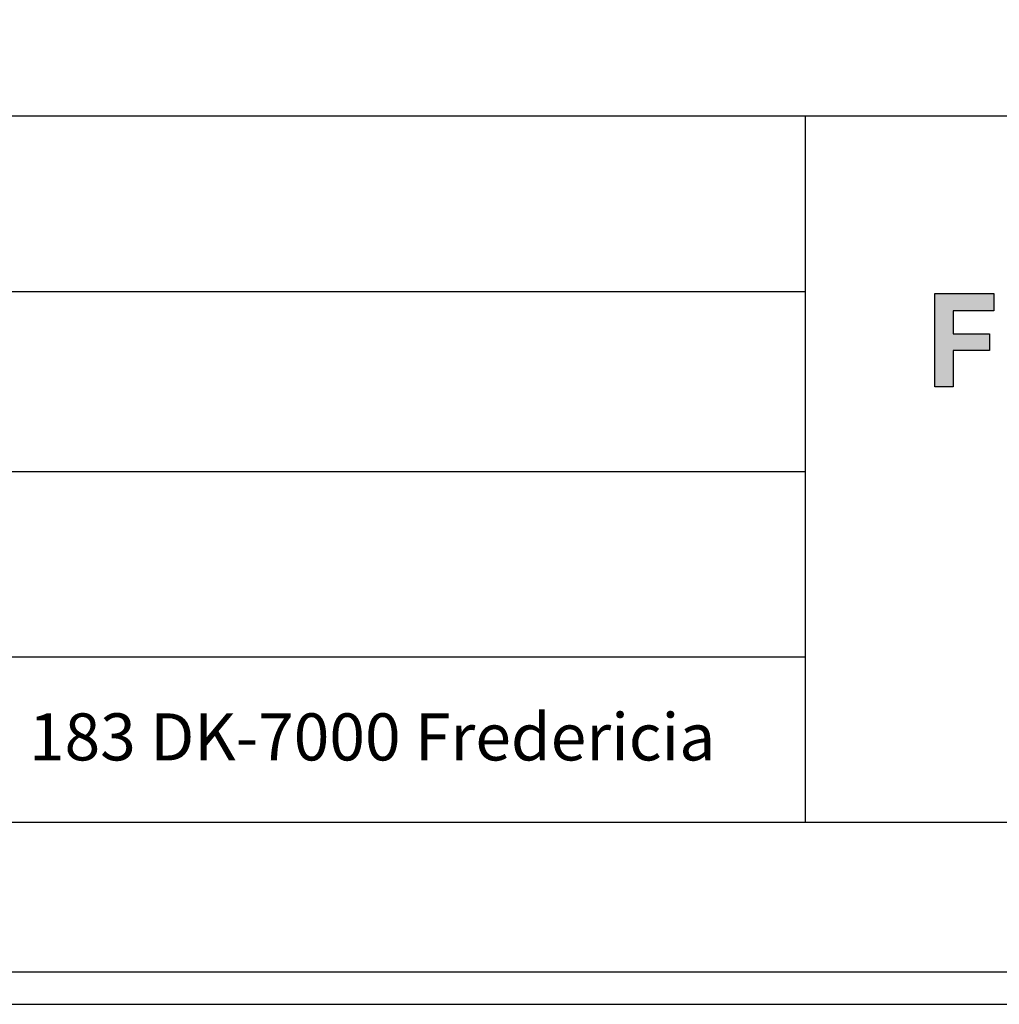
# Model space of a CAD drawing. Units: millimetres. Extents: x 0 to 3312, y 0 to 4684.
# Drawn here: x 2324 to 2823, y 0 to 501 of the extents above; entities that cross this region are included whole.
import ezdxf

# ---------------------------------------------------------------- set-up
doc = ezdxf.new("R2010")
doc.units = ezdxf.units.MM
doc.header["$MEASUREMENT"] = 0
doc.layers.add('Layout Large', color=7, linetype='Continuous', true_color=0x000000)

msp = doc.modelspace()

# ---------------------------------------------------------------- hatches: boundary and pattern name
at = {"layer": 'Layout Large'}
msp.add_hatch(color=256, dxfattribs=at).paths.add_polyline_path([(2790.16, 314.24), (2790.16, 361.73), (2820.17, 361.73), (2820.17, 352.96), (2799.4, 352.96), (2799.4, 341.23), (2817.89, 341.23), (2817.89, 332.73), (2799.47, 332.73), (2799.47, 314.24)], flags=0)

# ---------------------------------------------------------------- linework, layer by layer
at = {"layer": 'Layout Large', "lineweight": 30}
for p, q in [((2724.17, 451.97), (1775.71, 451.97)), ((2724.17, 451.97), (2724.17, 92.69)), ((3227.16, 451.97), (2724.17, 451.97)), ((1775.71, 92.69), (2724.17, 92.69)), ((2724.17, 92.69), (3227.16, 92.69))]:
    msp.add_line(p, q, dxfattribs=at)
at = {"layer": 'Layout Large'}
for p, q in [((2790.16, 314.24), (2790.16, 361.73)), ((2790.16, 361.73), (2820.17, 361.73)), ((2820.17, 361.73), (2820.17, 352.96)), ((2820.17, 352.96), (2799.4, 352.96)), ((2799.4, 352.96), (2799.4, 341.23)), ((2799.4, 341.23), (2817.89, 341.23)), ((2817.89, 341.23), (2817.89, 332.73)), ((2817.89, 332.73), (2799.47, 332.73)), ((2799.47, 332.73), (2799.47, 314.24)), ((2799.47, 314.24), (2790.16, 314.24))]:
    msp.add_line(p, q, dxfattribs=at)
for points in [[(0, 0), (3311.66, 0), (3311.66, 4683.63), (0, 4683.63)], [(16.49, 16.49), (3295.17, 16.49), (3295.17, 4667.15), (16.49, 4667.15)]]:
    msp.add_lwpolyline(points, close=True, dxfattribs=at)
at = {"layer": 'Layout Large', "lineweight": 30}
for points in [[(1775.71, 362.8), (2724.17, 362.8)], [(1775.71, 271.09), (2724.17, 271.09)], [(1775.71, 176.81), (2724.17, 176.81)]]:
    msp.add_lwpolyline(points, dxfattribs=at)

# ---------------------------------------------------------------- texts
at = {"layer": 'Layout Large', "insert": (2244.32, 148.07), "char_height": 23.9517, "width": 894.6971, "attachment_point": 2, "line_spacing_factor": 0.963855}
msp.add_mtext('\\fCircular Std Book;Fredericia Furniture A/S Treldevej 183 DK-7000 Fredericia', dxfattribs=at)

doc.saveas('drawing.dxf')
